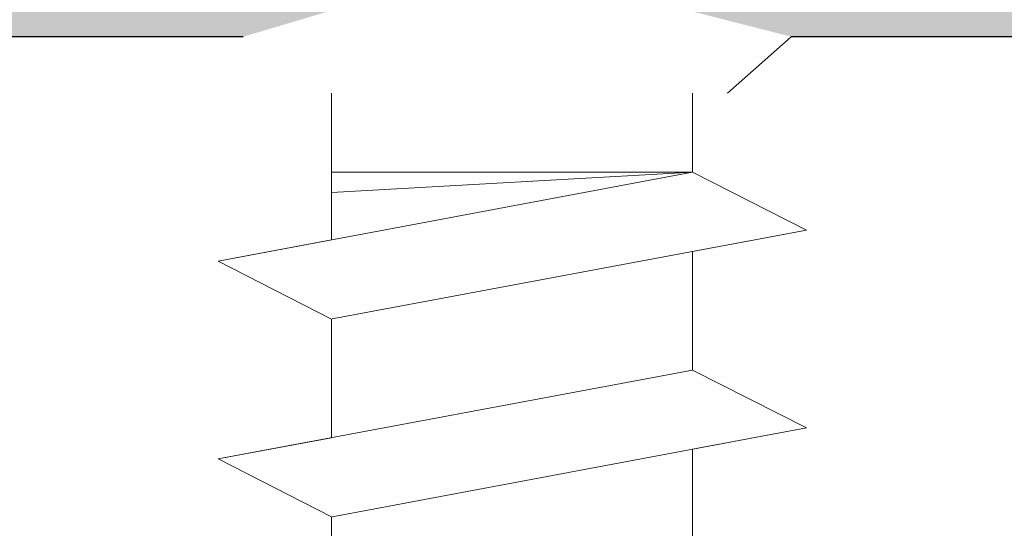
# Model space of a CAD drawing. Units: millimetres. Extents: x -261 to 1824, y 627 to 844.
# Drawn here: x 435 to 443, y 786 to 790 of the extents above; entities that cross this region are included whole.
import ezdxf

# ---------------------------------------------------------------- set-up
doc = ezdxf.new("R2010")
doc.units = ezdxf.units.MM
for name, color, linetype, lineweight in [('Montagebügel Lienen', 255, 'Continuous', 0), ('Profile Sch', 251, 'Continuous', 15), ('Schrafur Montageb', 253, 'Continuous', 20)]:
    doc.layers.add(name, color=color, linetype=linetype, lineweight=lineweight)
doc.styles.add('Stil2', font='arial.ttf')

msp = doc.modelspace()

# ---------------------------------------------------------------- hatches: boundary and pattern name
at = {"layer": 'Schrafur Montageb'}
h = msp.add_hatch(color=256, dxfattribs=at)
edge = h.paths.add_edge_path()
edge.add_line((476.6363006768943, 745.7544687485487), (476.6363006768943, 739.7313540513331))
edge.add_line((476.6363006768943, 739.7313540513331), (478.6363006768943, 739.7313540513331))
edge.add_line((478.6363006768943, 739.7313540513331), (478.6363006768943, 745.7544687485487))
edge.add_arc((474.6363006768943, 745.7544687485487), 4, 0, 89.99999999994789)
edge.add_line((474.6363006768943, 749.7544687485487), (474.4363006768972, 749.7544687485487))
edge.add_line((474.4363006768972, 749.7544687485487), (474.4363006768972, 777.7313540513322))
edge.add_line((474.4363006768972, 777.7313540513322), (474.6363006768943, 777.7313540513331))
edge.add_arc((474.6363006768943, 781.7313540513331), 4, 270, 360.0000000000008)
edge.add_line((478.6363006768943, 781.7313540513331), (478.6363006768943, 787.7313540513331))
edge.add_line((478.6363006768943, 787.7313540513331), (476.6363006768943, 787.7313540513331))
edge.add_line((476.6363006768943, 787.7313540513331), (476.6363006768943, 781.7313540513331))
edge.add_arc((474.6363006768943, 781.7313540513331), 2, 270, 360, ccw=False)
edge.add_line((474.6363006768943, 779.7313540513331), (474.4363006768936, 779.7313540513331))
edge.add_line((474.4363006768936, 779.7313540513331), (474.4363006768972, 790.2313540513322))
edge.add_arc((472.4363006768936, 790.2313540513322), 2.000000000001819, 0, 89.99999999979156)
edge.add_line((472.4363006768936, 792.231354051334), (443.2334813966545, 792.2313540515441))
edge.add_arc((443.2343456072331, 792.0913567189262), 0.14, -39.946695777316904, 90.35368523741658, ccw=False)
edge.add_line((443.3416755038661, 792.0014662673292), (441.3463350084048, 790.2313540513322))
edge.add_line((441.3463350084048, 790.2313540513322), (472.4363006768936, 790.2313540513322))
edge.add_line((472.4363006768936, 790.2313540513322), (472.4363006768936, 731.231354051334))
edge.add_line((472.4363006768936, 731.231354051334), (468.1097407789266, 726.5070706182104))
edge.add_arc((470.8426324444144, 724.4554690089807), 3.417274647770389, 143.1041764940178, 175.4135203410413)
edge.add_line((467.4363006768936, 724.7287269601601), (467.4363006768826, 720.3432904306773))
edge.add_line((467.4363006768826, 720.3432904306773), (469.4329622741961, 722.6986839479604))
edge.add_arc((469.5228527257923, 722.5913540513283), 0.14, -0.3536852373637771, 129.9466957773174, ccw=False)
edge.add_line((469.6628500584111, 722.5904898407497), (469.6628500584111, 725.231354051334))
edge.add_line((469.6628500584111, 725.231354051334), (473.6568932358377, 729.6235194855298))
edge.add_arc((472.102980362356, 731.3641338804708), 2.333320314539521, 311.7565058810993, 360.0000000000008)
edge.add_line((474.4363006768972, 731.3641338804708), (474.4363006768972, 747.7544687485487))
edge.add_line((474.4363006768972, 747.7544687485487), (474.6363006768943, 747.7544687485487))
edge.add_arc((474.6363006768943, 745.7544687485487), 2, -7.958078640513122e-13, 90, ccw=False)
edge = h.paths.add_edge_path()
edge.add_line((467.4363006768899, 716.0147400725053), (467.436298847223, 707.2313540513331))
edge.add_line((467.436298847223, 707.2313540513331), (469.6628500584111, 707.2313540513331))
edge.add_line((469.6628500584111, 707.2313540513322), (469.6628500584111, 713.8722182619166))
edge.add_arc((469.5228527257923, 713.871354051338), 0.14, -129.9466957773347, 0.353685237346383, ccw=False)
edge.add_line((469.4329622741961, 713.7640241547041), (467.4363006768899, 716.0147400725053))
edge = h.paths.add_edge_path()
edge.add_line((434.5152098178214, 792.2313540515441), (374.4363006766498, 792.2313540515441))
edge.add_line((374.4363006766498, 792.2313540515441), (374.4363006766498, 790.231354051546))
edge.add_line((374.4363006766498, 790.2313540513322), (436.4951566574955, 790.2313540513322))
edge.add_line((436.4951566574955, 790.2313540513313), (434.4070157106098, 792.0014662673292))
edge.add_arc((434.5143456072428, 792.0913567189262), 0.14, 89.64631476258171, 219.9466957773145, ccw=False)
edge = h.paths.add_edge_path()
edge.add_line((443.3416755038697, 792.0014662673292), (441.3463350084085, 790.2313540513322))
edge.add_line((434.4070157106135, 792.0014662673292), (436.4951566575028, 790.2313540513313))
edge.add_arc((443.2343456072367, 792.0913567189262), 0.14, 320.0533042226855, 450.3536852374191)

# ---------------------------------------------------------------- linework, layer by layer
for p, q in [((436.4951566575019, 790.2313540513308), (362.4363006763979, 790.2313540515427)), ((467.436300676889, 790.2313540513317), (441.3463350084076, 790.2313540513317))]:
    msp.add_line(p, q)
at = {"color": 0, "linetype": 'ByBlock', "lineweight": -3}
msp.add_line((472.4363006768936, 790.2313540513322), (441.3463350084085, 790.2313540513322), dxfattribs=at)
at = {"layer": 'Montagebügel Lienen'}
for p, q in [((436.4951566574955, 790.2313540513322), (374.4363006766498, 790.2313540513322)), ((441.3463350084048, 790.2313540513322), (472.4363006768936, 790.2313540513322))]:
    msp.add_line(p, q, dxfattribs=at)
at = {"layer": 'Profile Sch'}
for p, q in [((441.3463350084035, 790.2313540513317), (440.7827152343143, 789.7313540515477)), ((437.2753015693834, 789.0313540515469), (437.2753015693834, 789.7313540515477)), ((440.4722994363947, 789.0320343999438), (440.4722994363947, 789.7313540515477)), ((440.4733896450916, 789.031354051547), (436.2733896450909, 788.2449297905567)), ((440.4733896450916, 789.031354051547), (436.2733896450909, 788.2449297905567)), ((440.4733896450916, 789.031354051547), (436.2733896450909, 788.2449297905567)), ((440.4733896450916, 789.031354051547), (436.2733896450909, 788.2449297905567)), ((440.4733896450916, 789.031354051547), (436.2733896450909, 788.2449297905567)), ((440.4733896450916, 789.031354051547), (436.2733896450909, 788.2449297905567)), ((440.4733896450916, 789.031354051547), (436.2733896450909, 788.2449297905567)), ((440.4733896450916, 789.031354051547), (436.2733896450909, 788.2449297905567)), ((440.4733896450916, 789.031354051547), (436.2733896450909, 788.2449297905567)), ((440.4733896450916, 789.031354051547), (436.2733896450909, 788.2449297905567)), ((440.4733896450916, 789.031354051547), (436.2733896450909, 788.2449297905567)), ((440.4733896450916, 789.031354051547), (436.2733896450909, 788.2449297905567)), ((437.2753015693843, 788.4325316583289), (437.2753015693843, 789.0313540515434)), ((440.4733896450916, 789.031354051547), (437.2753015693843, 789.031354051547)), ((437.2753015693843, 788.4325316583289), (437.2753015693843, 789.031354051547)), ((440.4733896450916, 789.031354051547), (437.2753015693843, 788.8513013504906)), ((437.2753015693843, 788.4325316583289), (437.2753015693843, 789.0313540515434)), ((440.4733896450916, 789.031354051547), (437.2753015693843, 789.031354051547)), ((437.2753015693843, 788.4325316583289), (437.2753015693843, 789.031354051547)), ((440.4733896450916, 789.031354051547), (437.2753015693843, 788.8513013504906)), ((437.2753015693843, 788.4325316583289), (437.2753015693843, 789.0313540515434)), ((440.4733896450916, 789.031354051547), (437.2753015693843, 789.031354051547)), ((437.2753015693843, 788.4325316583289), (437.2753015693843, 789.031354051547)), ((440.4733896450916, 789.031354051547), (437.2753015693843, 788.8513013504906)), ((437.2753015693843, 788.4325316583289), (437.2753015693843, 789.0313540515434)), ((440.4733896450916, 789.031354051547), (437.2753015693843, 789.031354051547)), ((437.2753015693843, 788.4325316583289), (437.2753015693843, 789.031354051547)), ((440.4733896450916, 789.031354051547), (437.2753015693843, 788.8513013504906)), ((437.2753015693843, 788.4325316583289), (437.2753015693843, 789.0313540515434)), ((440.4733896450916, 789.031354051547), (437.2753015693843, 789.031354051547)), ((437.2753015693843, 788.4325316583289), (437.2753015693843, 789.031354051547)), ((440.4733896450916, 789.031354051547), (437.2753015693843, 788.8513013504906)), ((437.2753015693843, 788.4325316583289), (437.2753015693843, 789.0313540515434)), ((440.4733896450916, 789.031354051547), (437.2753015693843, 789.031354051547)), ((437.2753015693843, 788.4325316583289), (437.2753015693843, 789.031354051547)), ((440.4733896450916, 789.031354051547), (437.2753015693843, 788.8513013504906)), ((437.2753015693843, 788.4325316583289), (437.2753015693843, 789.0313540515434)), ((440.4733896450916, 789.031354051547), (437.2753015693843, 789.031354051547)), ((437.2753015693843, 788.4325316583289), (437.2753015693843, 789.031354051547)), ((440.4733896450916, 789.031354051547), (437.2753015693843, 788.8513013504906)), ((437.2753015693843, 788.4325316583289), (437.2753015693843, 789.0313540515434)), ((440.4733896450916, 789.031354051547), (437.2753015693843, 789.031354051547)), ((437.2753015693843, 788.4325316583289), (437.2753015693843, 789.031354051547)), ((440.4733896450916, 789.031354051547), (437.2753015693843, 788.8513013504906)), ((437.2753015693843, 788.4325316583289), (437.2753015693843, 789.0313540515434)), ((440.4733896450916, 789.031354051547), (437.2753015693843, 789.031354051547)), ((437.2753015693843, 788.4325316583289), (437.2753015693843, 789.031354051547)), ((440.4733896450916, 789.031354051547), (437.2753015693843, 788.8513013504906)), ((437.2753015693843, 788.4325316583289), (437.2753015693843, 789.0313540515434)), ((440.4733896450916, 789.031354051547), (437.2753015693843, 789.031354051547)), ((437.2753015693843, 788.4325316583289), (437.2753015693843, 789.031354051547)), ((440.4733896450916, 789.031354051547), (437.2753015693843, 788.8513013504906)), ((437.2753015693843, 788.4325316583289), (437.2753015693843, 789.0313540515434)), ((440.4733896450916, 789.031354051547), (437.2753015693843, 789.031354051547)), ((437.2753015693843, 788.4325316583289), (437.2753015693843, 789.031354051547)), ((440.4733896450916, 789.031354051547), (437.2753015693843, 788.8513013504906)), ((437.2753015693843, 788.4325316583289), (437.2753015693843, 789.0313540515434)), ((440.4733896450916, 789.031354051547), (437.2753015693843, 789.031354051547)), ((437.2753015693843, 788.4325316583289), (437.2753015693843, 789.031354051547)), ((440.4733896450916, 789.031354051547), (437.2753015693843, 788.8513013504906)), ((441.4814335606343, 788.5201040970986), (440.4733896450916, 789.031354051547)), ((441.4814335606343, 788.5201040970986), (440.4733896450916, 789.031354051547)), ((441.4814335606343, 788.5201040970986), (440.4733896450916, 789.031354051547)), ((441.4814335606343, 788.5201040970986), (440.4733896450916, 789.031354051547)), ((441.4814335606343, 788.5201040970986), (440.4733896450916, 789.031354051547)), ((441.4814335606343, 788.5201040970986), (440.4733896450916, 789.031354051547)), ((441.4814335606343, 788.5201040970986), (440.4733896450916, 789.031354051547)), ((441.4814335606343, 788.5201040970986), (440.4733896450916, 789.031354051547)), ((441.4814335606343, 788.5201040970986), (440.4733896450916, 789.031354051547)), ((441.4814335606343, 788.5201040970986), (440.4733896450916, 789.031354051547)), ((441.4814335606343, 788.5201040970986), (440.4733896450916, 789.031354051547)), ((441.4814335606343, 788.5201040970986), (440.4733896450916, 789.031354051547)), ((441.4814335606343, 788.5201040970986), (440.4733896450916, 789.031354051547)), ((441.4814335606343, 788.5201040970986), (440.4733896450916, 789.031354051547)), ((441.4814335606343, 788.5201040970986), (440.4733896450916, 789.031354051547)), ((441.4814335606343, 788.5201040970986), (440.4733896450916, 789.031354051547)), ((441.4814335606343, 788.5201040970986), (440.4733896450916, 789.031354051547)), ((441.4814335606343, 788.5201040970986), (440.4733896450916, 789.031354051547)), ((441.4814335606343, 788.5201040970986), (440.4733896450916, 789.031354051547)), ((441.4814335606343, 788.5201040970986), (440.4733896450916, 789.031354051547)), ((441.4814335606343, 788.5201040970986), (440.4733896450916, 789.031354051547)), ((441.4814335606343, 788.5201040970986), (440.4733896450916, 789.031354051547)), ((441.4814335606343, 788.5201040970986), (440.4733896450916, 789.031354051547)), ((441.4814335606343, 788.5201040970986), (440.4733896450916, 789.031354051547)), ((441.4814335606343, 788.5201040970986), (437.2814335606336, 787.733679836112)), ((441.4814335606343, 788.5201040970986), (437.2814335606336, 787.733679836112)), ((441.4814335606343, 788.5201040970986), (437.2814335606336, 787.733679836112)), ((441.4814335606343, 788.5201040970986), (437.2814335606336, 787.733679836112)), ((441.4814335606343, 788.5201040970986), (437.2814335606336, 787.733679836112)), ((441.4814335606343, 788.5201040970986), (437.2814335606336, 787.733679836112)), ((441.4814335606343, 788.5201040970986), (437.2814335606336, 787.733679836112)), ((441.4814335606343, 788.5201040970986), (437.2814335606336, 787.733679836112)), ((441.4814335606343, 788.5201040970986), (437.2814335606336, 787.733679836112)), ((441.4814335606343, 788.5201040970986), (437.2814335606336, 787.733679836112)), ((441.4814335606343, 788.5201040970986), (437.2814335606336, 787.733679836112)), ((441.4814335606343, 788.5201040970986), (437.2814335606336, 787.733679836112)), ((441.4814335606343, 788.5201040970986), (440.4733896450916, 788.3313540515463)), ((441.4814335606343, 788.5201040970986), (440.4733896450916, 788.3313540515463)), ((441.4814335606343, 788.5201040970986), (440.4733896450916, 788.3313540515463)), ((441.4814335606343, 788.5201040970986), (440.4733896450916, 788.3313540515463)), ((441.4814335606343, 788.5201040970986), (440.4733896450916, 788.3313540515463)), ((441.4814335606343, 788.5201040970986), (440.4733896450916, 788.3313540515463)), ((441.4814335606343, 788.5201040970986), (440.4733896450916, 788.3313540515463)), ((441.4814335606343, 788.5201040970986), (440.4733896450916, 788.3313540515463)), ((441.4814335606343, 788.5201040970986), (440.4733896450916, 788.3313540515463)), ((441.4814335606343, 788.5201040970986), (440.4733896450916, 788.3313540515463)), ((441.4814335606343, 788.5201040970986), (440.4733896450916, 788.3313540515463)), ((441.4814335606343, 788.5201040970986), (440.4733896450916, 788.3313540515463)), ((437.2753015693843, 788.4325316583289), (436.2733896450909, 788.2449297905567)), ((437.2753015693843, 788.4325316583289), (436.2733896450909, 788.2449297905567)), ((437.2753015693843, 788.4325316583289), (436.2733896450909, 788.2449297905567)), ((437.2753015693843, 788.4325316583289), (436.2733896450909, 788.2449297905567)), ((437.2753015693843, 788.4325316583289), (436.2733896450909, 788.2449297905567)), ((437.2753015693843, 788.4325316583289), (436.2733896450909, 788.2449297905567)), ((437.2753015693843, 788.4325316583289), (436.2733896450909, 788.2449297905567)), ((437.2753015693843, 788.4325316583289), (436.2733896450909, 788.2449297905567)), ((437.2753015693843, 788.4325316583289), (436.2733896450909, 788.2449297905567)), ((437.2753015693843, 788.4325316583289), (436.2733896450909, 788.2449297905567)), ((437.2753015693843, 788.4325316583289), (436.2733896450909, 788.2449297905567)), ((437.2753015693843, 788.4325316583289), (436.2733896450909, 788.2449297905567)), ((440.4733896450916, 788.3313540515463), (440.4733896450916, 787.281354051547)), ((440.4733896450916, 788.3313540515463), (440.4733896450916, 787.281354051547)), ((440.4733896450916, 788.3313540515463), (440.4733896450916, 787.281354051547)), ((440.4733896450916, 788.3313540515463), (440.4733896450916, 787.281354051547)), ((440.4733896450916, 788.3313540515463), (440.4733896450916, 787.281354051547)), ((440.4733896450916, 788.3313540515463), (440.4733896450916, 787.281354051547)), ((440.4733896450916, 788.3313540515463), (440.4733896450916, 787.281354051547)), ((440.4733896450916, 788.3313540515463), (440.4733896450916, 787.281354051547)), ((440.4733896450916, 788.3313540515463), (440.4733896450916, 787.281354051547)), ((440.4733896450916, 788.3313540515463), (440.4733896450916, 787.281354051547)), ((440.4733896450916, 788.3313540515463), (440.4733896450916, 787.281354051547)), ((440.4733896450916, 788.3313540515463), (440.4733896450916, 787.281354051547)), ((440.4733896450916, 788.3313540515463), (440.4733896450916, 787.281354051547)), ((440.4733896450916, 788.3313540515463), (440.4733896450916, 787.281354051547)), ((440.4733896450916, 788.3313540515463), (440.4733896450916, 787.281354051547)), ((440.4733896450916, 788.3313540515463), (440.4733896450916, 787.281354051547)), ((440.4733896450916, 788.3313540515463), (440.4733896450916, 787.281354051547)), ((440.4733896450916, 788.3313540515463), (440.4733896450916, 787.281354051547)), ((440.4733896450916, 788.3313540515463), (440.4733896450916, 787.281354051547)), ((440.4733896450916, 788.3313540515463), (440.4733896450916, 787.281354051547)), ((440.4733896450916, 788.3313540515463), (440.4733896450916, 787.281354051547)), ((440.4733896450916, 788.3313540515463), (440.4733896450916, 787.281354051547)), ((440.4733896450916, 788.3313540515463), (440.4733896450916, 787.281354051547)), ((440.4733896450916, 788.3313540515463), (440.4733896450916, 787.281354051547)), ((437.2753015693843, 787.7325316583282), (436.2733896450909, 788.2449297905567)), ((437.2753015693843, 787.7325316583282), (436.2733896450909, 788.2449297905567)), ((437.2753015693843, 787.7325316583282), (436.2733896450909, 788.2449297905567)), ((437.2753015693843, 787.7325316583282), (436.2733896450909, 788.2449297905567)), ((437.2753015693843, 787.7325316583282), (436.2733896450909, 788.2449297905567)), ((437.2753015693843, 787.7325316583282), (436.2733896450909, 788.2449297905567)), ((437.2753015693843, 787.7325316583282), (436.2733896450909, 788.2449297905567)), ((437.2753015693843, 787.7325316583282), (436.2733896450909, 788.2449297905567)), ((437.2753015693843, 787.7325316583282), (436.2733896450909, 788.2449297905567)), ((437.2753015693843, 787.7325316583282), (436.2733896450909, 788.2449297905567)), ((437.2753015693843, 787.7325316583282), (436.2733896450909, 788.2449297905567)), ((437.2753015693843, 787.7325316583282), (436.2733896450909, 788.2449297905567)), ((437.2753015693843, 787.7325316583282), (436.2733896450909, 788.2449297905567)), ((437.2753015693843, 787.7325316583282), (436.2733896450909, 788.2449297905567)), ((437.2753015693843, 787.7325316583282), (436.2733896450909, 788.2449297905567)), ((437.2753015693843, 787.7325316583282), (436.2733896450909, 788.2449297905567)), ((437.2753015693843, 787.7325316583282), (436.2733896450909, 788.2449297905567)), ((437.2753015693843, 787.7325316583282), (436.2733896450909, 788.2449297905567)), ((437.2753015693843, 787.7325316583282), (436.2733896450909, 788.2449297905567)), ((437.2753015693843, 787.7325316583282), (436.2733896450909, 788.2449297905567)), ((437.2753015693843, 787.7325316583282), (436.2733896450909, 788.2449297905567)), ((437.2753015693843, 787.7325316583282), (436.2733896450909, 788.2449297905567)), ((437.2753015693843, 787.7325316583282), (436.2733896450909, 788.2449297905567)), ((437.2753015693843, 787.7325316583282), (436.2733896450909, 788.2449297905567)), ((437.2753015693843, 787.7325316583282), (437.2753015693843, 786.6825316583289)), ((437.2753015693843, 787.7325316583282), (437.2753015693843, 786.6825316583289)), ((437.2753015693843, 787.7325316583282), (437.2753015693843, 786.6825316583289)), ((437.2753015693843, 787.7325316583282), (437.2753015693843, 786.6825316583289)), ((437.2753015693843, 787.7325316583282), (437.2753015693843, 786.6825316583289)), ((437.2753015693843, 787.7325316583282), (437.2753015693843, 786.6825316583289)), ((437.2753015693843, 787.7325316583282), (437.2753015693843, 786.6825316583289)), ((437.2753015693843, 787.7325316583282), (437.2753015693843, 786.6825316583289)), ((437.2753015693843, 787.7325316583282), (437.2753015693843, 786.6825316583289)), ((437.2753015693843, 787.7325316583282), (437.2753015693843, 786.6825316583289)), ((437.2753015693843, 787.7325316583282), (437.2753015693843, 786.6825316583289)), ((437.2753015693843, 787.7325316583282), (437.2753015693843, 786.6825316583289)), ((437.2753015693843, 787.7325316583282), (437.2753015693843, 786.6825316583289)), ((437.2753015693843, 787.7325316583282), (437.2753015693843, 786.6825316583289)), ((437.2753015693843, 787.7325316583282), (437.2753015693843, 786.6825316583289)), ((437.2753015693843, 787.7325316583282), (437.2753015693843, 786.6825316583289)), ((437.2753015693843, 787.7325316583282), (437.2753015693843, 786.6825316583289)), ((437.2753015693843, 787.7325316583282), (437.2753015693843, 786.6825316583289)), ((437.2753015693843, 787.7325316583282), (437.2753015693843, 786.6825316583289)), ((437.2753015693843, 787.7325316583282), (437.2753015693843, 786.6825316583289)), ((437.2753015693843, 787.7325316583282), (437.2753015693843, 786.6825316583289)), ((437.2753015693843, 787.7325316583282), (437.2753015693843, 786.6825316583289)), ((437.2753015693843, 787.7325316583282), (437.2753015693843, 786.6825316583289)), ((437.2753015693843, 787.7325316583282), (437.2753015693843, 786.6825316583289)), ((440.4733896450916, 787.281354051547), (436.2733896450909, 786.4949297905567)), ((440.4733896450916, 787.281354051547), (436.2733896450909, 786.4949297905567)), ((440.4733896450916, 787.281354051547), (436.2733896450909, 786.4949297905567)), ((440.4733896450916, 787.281354051547), (436.2733896450909, 786.4949297905567)), ((440.4733896450916, 787.281354051547), (436.2733896450909, 786.4949297905567)), ((440.4733896450916, 787.281354051547), (436.2733896450909, 786.4949297905567)), ((440.4733896450916, 787.281354051547), (436.2733896450909, 786.4949297905567)), ((440.4733896450916, 787.281354051547), (436.2733896450909, 786.4949297905567)), ((440.4733896450916, 787.281354051547), (436.2733896450909, 786.4949297905567)), ((440.4733896450916, 787.281354051547), (436.2733896450909, 786.4949297905567)), ((440.4733896450916, 787.281354051547), (436.2733896450909, 786.4949297905567)), ((440.4733896450916, 787.281354051547), (436.2733896450909, 786.4949297905567)), ((440.4733896450916, 787.281354051547), (436.2733896450909, 786.4949297905567)), ((440.4733896450916, 787.281354051547), (436.2733896450909, 786.4949297905567)), ((440.4733896450916, 787.281354051547), (436.2733896450909, 786.4949297905567)), ((440.4733896450916, 787.281354051547), (436.2733896450909, 786.4949297905567)), ((440.4733896450916, 787.281354051547), (436.2733896450909, 786.4949297905567)), ((440.4733896450916, 787.281354051547), (436.2733896450909, 786.4949297905567)), ((440.4733896450916, 787.281354051547), (436.2733896450909, 786.4949297905567)), ((440.4733896450916, 787.281354051547), (436.2733896450909, 786.4949297905567)), ((440.4733896450916, 787.281354051547), (436.2733896450909, 786.4949297905567)), ((440.4733896450916, 787.281354051547), (436.2733896450909, 786.4949297905567)), ((440.4733896450916, 787.281354051547), (436.2733896450909, 786.4949297905567)), ((440.4733896450916, 787.281354051547), (436.2733896450909, 786.4949297905567)), ((441.4814335606343, 786.7701040970986), (440.4733896450916, 787.281354051547)), ((441.4814335606343, 786.7701040970986), (440.4733896450916, 787.281354051547)), ((441.4814335606343, 786.7701040970986), (440.4733896450916, 787.281354051547)), ((441.4814335606343, 786.7701040970986), (440.4733896450916, 787.281354051547)), ((441.4814335606343, 786.7701040970986), (440.4733896450916, 787.281354051547)), ((441.4814335606343, 786.7701040970986), (440.4733896450916, 787.281354051547)), ((441.4814335606343, 786.7701040970986), (440.4733896450916, 787.281354051547)), ((441.4814335606343, 786.7701040970986), (440.4733896450916, 787.281354051547)), ((441.4814335606343, 786.7701040970986), (440.4733896450916, 787.281354051547)), ((441.4814335606343, 786.7701040970986), (440.4733896450916, 787.281354051547)), ((441.4814335606343, 786.7701040970986), (440.4733896450916, 787.281354051547)), ((441.4814335606343, 786.7701040970986), (440.4733896450916, 787.281354051547)), ((441.4814335606343, 786.7701040970986), (440.4733896450916, 787.281354051547)), ((441.4814335606343, 786.7701040970986), (440.4733896450916, 787.281354051547)), ((441.4814335606343, 786.7701040970986), (440.4733896450916, 787.281354051547)), ((441.4814335606343, 786.7701040970986), (440.4733896450916, 787.281354051547)), ((441.4814335606343, 786.7701040970986), (440.4733896450916, 787.281354051547)), ((441.4814335606343, 786.7701040970986), (440.4733896450916, 787.281354051547)), ((441.4814335606343, 786.7701040970986), (440.4733896450916, 787.281354051547)), ((441.4814335606343, 786.7701040970986), (440.4733896450916, 787.281354051547)), ((441.4814335606343, 786.7701040970986), (440.4733896450916, 787.281354051547)), ((441.4814335606343, 786.7701040970986), (440.4733896450916, 787.281354051547)), ((441.4814335606343, 786.7701040970986), (440.4733896450916, 787.281354051547)), ((441.4814335606343, 786.7701040970986), (440.4733896450916, 787.281354051547)), ((441.4814335606343, 786.7701040970986), (440.4733896450916, 787.281354051547)), ((441.4814335606343, 786.7701040970986), (440.4733896450916, 787.281354051547)), ((441.4814335606343, 786.7701040970986), (440.4733896450916, 787.281354051547)), ((441.4814335606343, 786.7701040970986), (440.4733896450916, 787.281354051547)), ((441.4814335606343, 786.7701040970986), (440.4733896450916, 787.281354051547)), ((441.4814335606343, 786.7701040970986), (440.4733896450916, 787.281354051547)), ((441.4814335606343, 786.7701040970986), (440.4733896450916, 787.281354051547)), ((441.4814335606343, 786.7701040970986), (440.4733896450916, 787.281354051547)), ((441.4814335606343, 786.7701040970986), (440.4733896450916, 787.281354051547)), ((441.4814335606343, 786.7701040970986), (440.4733896450916, 787.281354051547)), ((441.4814335606343, 786.7701040970986), (440.4733896450916, 787.281354051547)), ((441.4814335606343, 786.7701040970986), (440.4733896450916, 787.281354051547)), ((441.4814335606343, 786.7701040970986), (437.2814335606336, 785.983679836112)), ((441.4814335606343, 786.7701040970986), (437.2814335606336, 785.983679836112)), ((441.4814335606343, 786.7701040970986), (437.2814335606336, 785.983679836112)), ((441.4814335606343, 786.7701040970986), (437.2814335606336, 785.983679836112)), ((441.4814335606343, 786.7701040970986), (437.2814335606336, 785.983679836112)), ((441.4814335606343, 786.7701040970986), (437.2814335606336, 785.983679836112)), ((441.4814335606343, 786.7701040970986), (437.2814335606336, 785.983679836112)), ((441.4814335606343, 786.7701040970986), (437.2814335606336, 785.983679836112)), ((441.4814335606343, 786.7701040970986), (437.2814335606336, 785.983679836112)), ((441.4814335606343, 786.7701040970986), (437.2814335606336, 785.983679836112)), ((441.4814335606343, 786.7701040970986), (437.2814335606336, 785.983679836112)), ((441.4814335606343, 786.7701040970986), (437.2814335606336, 785.983679836112)), ((441.4814335606343, 786.7701040970986), (437.2814335606336, 785.983679836112)), ((441.4814335606343, 786.7701040970986), (437.2814335606336, 785.983679836112)), ((441.4814335606343, 786.7701040970986), (437.2814335606336, 785.983679836112)), ((441.4814335606343, 786.7701040970986), (437.2814335606336, 785.983679836112)), ((441.4814335606343, 786.7701040970986), (437.2814335606336, 785.983679836112)), ((441.4814335606343, 786.7701040970986), (437.2814335606336, 785.983679836112)), ((441.4814335606343, 786.7701040970986), (437.2814335606336, 785.983679836112)), ((441.4814335606343, 786.7701040970986), (437.2814335606336, 785.983679836112)), ((441.4814335606343, 786.7701040970986), (437.2814335606336, 785.983679836112)), ((441.4814335606343, 786.7701040970986), (437.2814335606336, 785.983679836112)), ((441.4814335606343, 786.7701040970986), (437.2814335606336, 785.983679836112)), ((441.4814335606343, 786.7701040970986), (437.2814335606336, 785.983679836112)), ((441.4814335606343, 786.7701040970986), (440.4733896450916, 786.5813540515463)), ((441.4814335606343, 786.7701040970986), (440.4733896450916, 786.5813540515463)), ((441.4814335606343, 786.7701040970986), (440.4733896450916, 786.5813540515463)), ((441.4814335606343, 786.7701040970986), (440.4733896450916, 786.5813540515463)), ((441.4814335606343, 786.7701040970986), (440.4733896450916, 786.5813540515463)), ((441.4814335606343, 786.7701040970986), (440.4733896450916, 786.5813540515463)), ((441.4814335606343, 786.7701040970986), (440.4733896450916, 786.5813540515463)), ((441.4814335606343, 786.7701040970986), (440.4733896450916, 786.5813540515463)), ((441.4814335606343, 786.7701040970986), (440.4733896450916, 786.5813540515463)), ((441.4814335606343, 786.7701040970986), (440.4733896450916, 786.5813540515463)), ((441.4814335606343, 786.7701040970986), (440.4733896450916, 786.5813540515463)), ((441.4814335606343, 786.7701040970986), (440.4733896450916, 786.5813540515463)), ((437.2753015693843, 786.6825316583289), (436.2733896450909, 786.4949297905567)), ((437.2753015693843, 786.6825316583289), (436.2733896450909, 786.4949297905567)), ((437.2753015693843, 786.6825316583289), (436.2733896450909, 786.4949297905567)), ((437.2753015693843, 786.6825316583289), (436.2733896450909, 786.4949297905567)), ((437.2753015693843, 786.6825316583289), (436.2733896450909, 786.4949297905567)), ((437.2753015693843, 786.6825316583289), (436.2733896450909, 786.4949297905567)), ((437.2753015693843, 786.6825316583289), (436.2733896450909, 786.4949297905567)), ((437.2753015693843, 786.6825316583289), (436.2733896450909, 786.4949297905567)), ((437.2753015693843, 786.6825316583289), (436.2733896450909, 786.4949297905567)), ((437.2753015693843, 786.6825316583289), (436.2733896450909, 786.4949297905567)), ((437.2753015693843, 786.6825316583289), (436.2733896450909, 786.4949297905567)), ((437.2753015693843, 786.6825316583289), (436.2733896450909, 786.4949297905567)), ((440.4733896450916, 786.5813540515463), (440.4733896450916, 785.531354051547)), ((440.4733896450916, 786.5813540515463), (440.4733896450916, 785.531354051547)), ((440.4733896450916, 786.5813540515463), (440.4733896450916, 785.531354051547)), ((440.4733896450916, 786.5813540515463), (440.4733896450916, 785.531354051547)), ((440.4733896450916, 786.5813540515463), (440.4733896450916, 785.531354051547)), ((440.4733896450916, 786.5813540515463), (440.4733896450916, 785.531354051547)), ((440.4733896450916, 786.5813540515463), (440.4733896450916, 785.531354051547)), ((440.4733896450916, 786.5813540515463), (440.4733896450916, 785.531354051547)), ((440.4733896450916, 786.5813540515463), (440.4733896450916, 785.531354051547)), ((440.4733896450916, 786.5813540515463), (440.4733896450916, 785.531354051547)), ((440.4733896450916, 786.5813540515463), (440.4733896450916, 785.531354051547)), ((440.4733896450916, 786.5813540515463), (440.4733896450916, 785.531354051547)), ((440.4733896450916, 786.5813540515463), (440.4733896450916, 785.531354051547)), ((440.4733896450916, 786.5813540515463), (440.4733896450916, 785.531354051547)), ((440.4733896450916, 786.5813540515463), (440.4733896450916, 785.531354051547)), ((440.4733896450916, 786.5813540515463), (440.4733896450916, 785.531354051547)), ((440.4733896450916, 786.5813540515463), (440.4733896450916, 785.531354051547)), ((440.4733896450916, 786.5813540515463), (440.4733896450916, 785.531354051547)), ((440.4733896450916, 786.5813540515463), (440.4733896450916, 785.531354051547)), ((440.4733896450916, 786.5813540515463), (440.4733896450916, 785.531354051547)), ((440.4733896450916, 786.5813540515463), (440.4733896450916, 785.531354051547)), ((440.4733896450916, 786.5813540515463), (440.4733896450916, 785.531354051547)), ((440.4733896450916, 786.5813540515463), (440.4733896450916, 785.531354051547)), ((440.4733896450916, 786.5813540515463), (440.4733896450916, 785.531354051547)), ((437.2753015693843, 785.9825316583282), (436.2733896450909, 786.4949297905567)), ((437.2753015693843, 785.9825316583282), (436.2733896450909, 786.4949297905567)), ((437.2753015693843, 785.9825316583282), (436.2733896450909, 786.4949297905567)), ((437.2753015693843, 785.9825316583282), (436.2733896450909, 786.4949297905567)), ((437.2753015693843, 785.9825316583282), (436.2733896450909, 786.4949297905567)), ((437.2753015693843, 785.9825316583282), (436.2733896450909, 786.4949297905567)), ((437.2753015693843, 785.9825316583282), (436.2733896450909, 786.4949297905567)), ((437.2753015693843, 785.9825316583282), (436.2733896450909, 786.4949297905567)), ((437.2753015693843, 785.9825316583282), (436.2733896450909, 786.4949297905567)), ((437.2753015693843, 785.9825316583282), (436.2733896450909, 786.4949297905567)), ((437.2753015693843, 785.9825316583282), (436.2733896450909, 786.4949297905567)), ((437.2753015693843, 785.9825316583282), (436.2733896450909, 786.4949297905567)), ((437.2753015693843, 785.9825316583282), (436.2733896450909, 786.4949297905567)), ((437.2753015693843, 785.9825316583282), (436.2733896450909, 786.4949297905567)), ((437.2753015693843, 785.9825316583282), (436.2733896450909, 786.4949297905567)), ((437.2753015693843, 785.9825316583282), (436.2733896450909, 786.4949297905567)), ((437.2753015693843, 785.9825316583282), (436.2733896450909, 786.4949297905567)), ((437.2753015693843, 785.9825316583282), (436.2733896450909, 786.4949297905567)), ((437.2753015693843, 785.9825316583282), (436.2733896450909, 786.4949297905567)), ((437.2753015693843, 785.9825316583282), (436.2733896450909, 786.4949297905567)), ((437.2753015693843, 785.9825316583282), (436.2733896450909, 786.4949297905567)), ((437.2753015693843, 785.9825316583282), (436.2733896450909, 786.4949297905567)), ((437.2753015693843, 785.9825316583282), (436.2733896450909, 786.4949297905567)), ((437.2753015693843, 785.9825316583282), (436.2733896450909, 786.4949297905567)), ((437.2753015693843, 785.9825316583282), (436.2733896450909, 786.4949297905567)), ((437.2753015693843, 785.9825316583282), (436.2733896450909, 786.4949297905567)), ((437.2753015693843, 785.9825316583282), (436.2733896450909, 786.4949297905567)), ((437.2753015693843, 785.9825316583282), (436.2733896450909, 786.4949297905567)), ((437.2753015693843, 785.9825316583282), (436.2733896450909, 786.4949297905567)), ((437.2753015693843, 785.9825316583282), (436.2733896450909, 786.4949297905567)), ((437.2753015693843, 785.9825316583282), (436.2733896450909, 786.4949297905567)), ((437.2753015693843, 785.9825316583282), (436.2733896450909, 786.4949297905567)), ((437.2753015693843, 785.9825316583282), (436.2733896450909, 786.4949297905567)), ((437.2753015693843, 785.9825316583282), (436.2733896450909, 786.4949297905567)), ((437.2753015693843, 785.9825316583282), (436.2733896450909, 786.4949297905567)), ((437.2753015693843, 785.9825316583282), (436.2733896450909, 786.4949297905567)), ((437.2753015693843, 785.9825316583282), (437.2753015693843, 784.9325316583289)), ((437.2753015693843, 785.9825316583282), (437.2753015693843, 784.9325316583289)), ((437.2753015693843, 785.9825316583282), (437.2753015693843, 784.9325316583289)), ((437.2753015693843, 785.9825316583282), (437.2753015693843, 784.9325316583289)), ((437.2753015693843, 785.9825316583282), (437.2753015693843, 784.9325316583289)), ((437.2753015693843, 785.9825316583282), (437.2753015693843, 784.9325316583289)), ((437.2753015693843, 785.9825316583282), (437.2753015693843, 784.9325316583289)), ((437.2753015693843, 785.9825316583282), (437.2753015693843, 784.9325316583289)), ((437.2753015693843, 785.9825316583282), (437.2753015693843, 784.9325316583289)), ((437.2753015693843, 785.9825316583282), (437.2753015693843, 784.9325316583289)), ((437.2753015693843, 785.9825316583282), (437.2753015693843, 784.9325316583289)), ((437.2753015693843, 785.9825316583282), (437.2753015693843, 784.9325316583289)), ((437.2753015693843, 785.9825316583282), (437.2753015693843, 784.9325316583289)), ((437.2753015693843, 785.9825316583282), (437.2753015693843, 784.9325316583289)), ((437.2753015693843, 785.9825316583282), (437.2753015693843, 784.9325316583289)), ((437.2753015693843, 785.9825316583282), (437.2753015693843, 784.9325316583289)), ((437.2753015693843, 785.9825316583282), (437.2753015693843, 784.9325316583289)), ((437.2753015693843, 785.9825316583282), (437.2753015693843, 784.9325316583289)), ((437.2753015693843, 785.9825316583282), (437.2753015693843, 784.9325316583289)), ((437.2753015693843, 785.9825316583282), (437.2753015693843, 784.9325316583289)), ((437.2753015693843, 785.9825316583282), (437.2753015693843, 784.9325316583289)), ((437.2753015693843, 785.9825316583282), (437.2753015693843, 784.9325316583289)), ((437.2753015693843, 785.9825316583282), (437.2753015693843, 784.9325316583289)), ((437.2753015693843, 785.9825316583282), (437.2753015693843, 784.9325316583289))]:
    msp.add_line(p, q, dxfattribs=at)

# ---------------------------------------------------------------- texts
at = {"insert": (366.7483969592449, 788.1513265271236), "char_height": 2.5, "width": 168.9251921027751, "attachment_point": 1, "style": 'Stil2'}
msp.add_mtext('{\\fCalibri|b0|i0|c0|p34;1.Beplankung / Prima lastra / 1.st plating  \\P1ère plaque de plâtre / Pierwsza warstwa / Prva vrstva}', dxfattribs=at)

doc.saveas('drawing.dxf')
